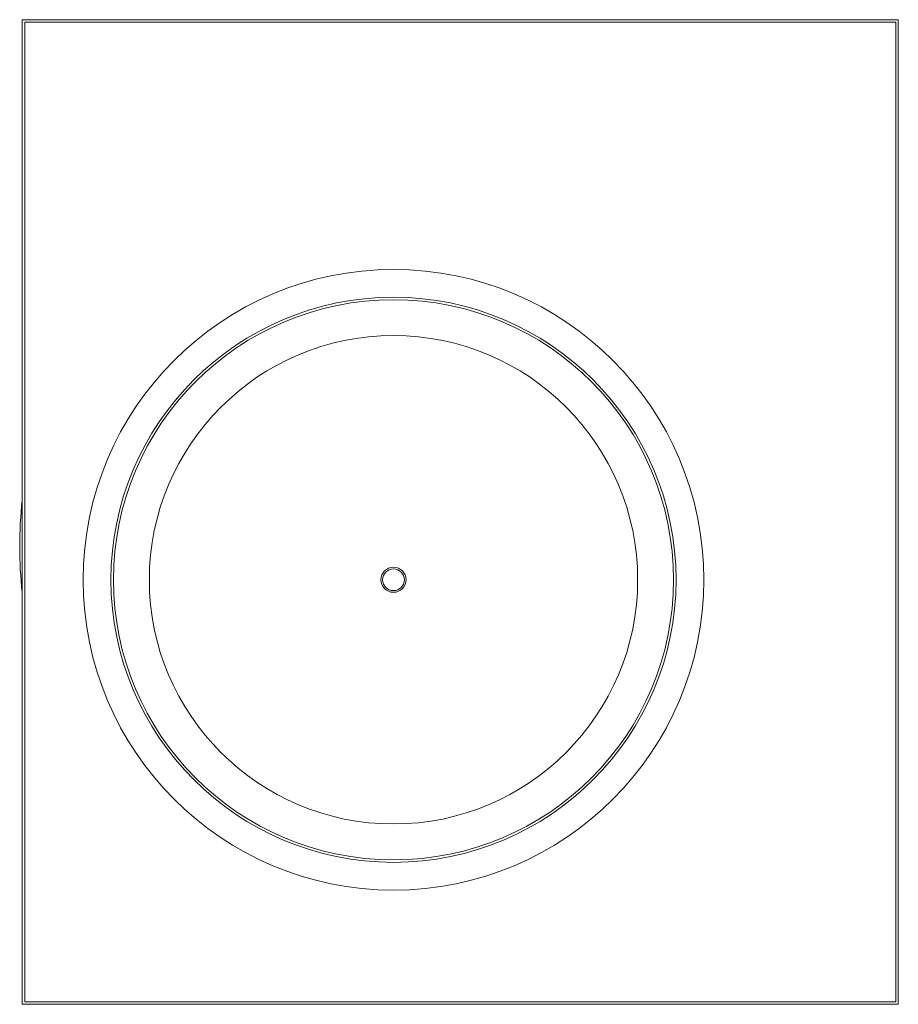
# Model space of a CAD drawing. Units: inches. Extents: x 48.9 to 101.5, y 237.9 to 296.9.
import ezdxf

# ---------------------------------------------------------------- set-up
doc = ezdxf.new("R2010")
doc.units = ezdxf.units.IN
doc.header["$MEASUREMENT"] = 0

msp = doc.modelspace()

# ---------------------------------------------------------------- linework, layer by layer
at = {"color": 7, "linetype": 'Continuous', "lineweight": 15}
for p, q in [((101.531, 296.897), (49.031, 296.897)), ((49.031, 296.897), (49.031, 237.897)), ((101.531, 237.897), (101.531, 296.897)), ((49.181, 296.747), (49.181, 238.047)), ((101.381, 296.747), (49.181, 296.747)), ((101.381, 238.047), (101.381, 296.747)), ((49.031, 237.897), (101.531, 237.897)), ((49.181, 238.047), (101.381, 238.047))]:
    msp.add_line(p, q, dxfattribs=at)
for radius in [18.594, 16.931, 16.931, 16.781, 14.631, 0.75, 0.65]:
    msp.add_circle((71.281, 263.335), radius, dxfattribs=at)
msp.add_arc((74.281, 265.335), 25.4, 173.77011, 186.22989, dxfattribs=at)

doc.saveas('drawing.dxf')
